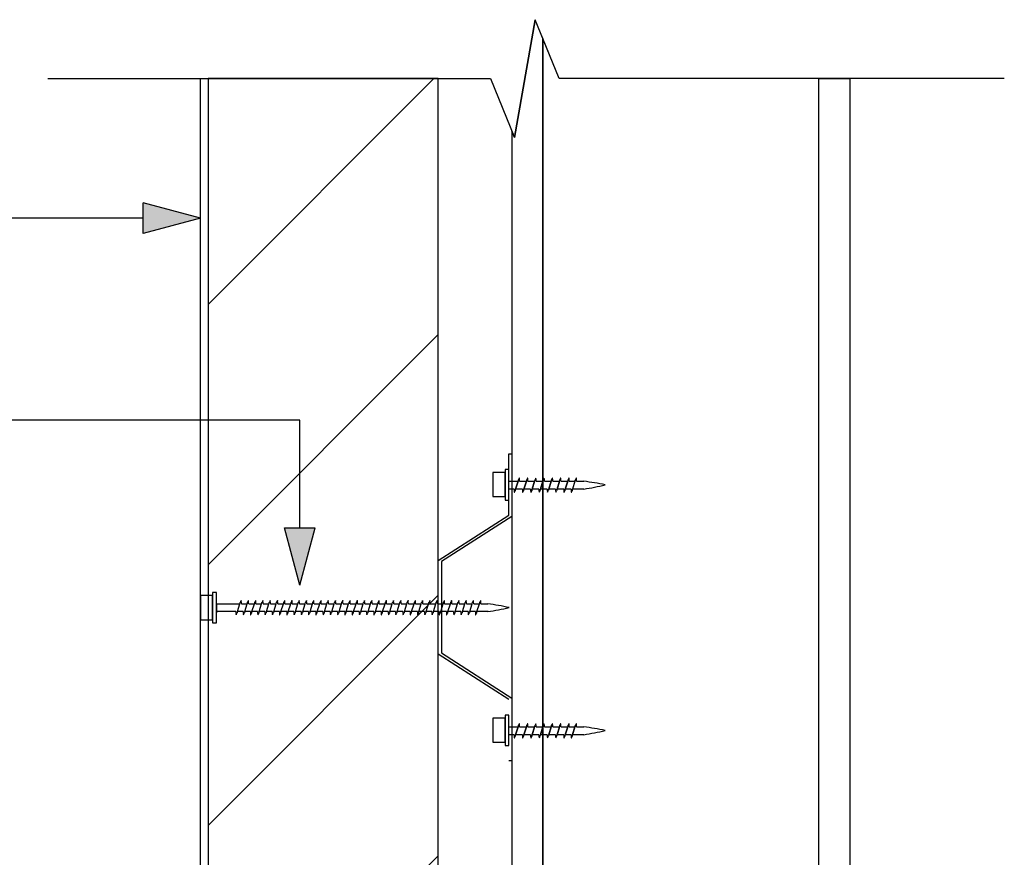
# Model space of a CAD drawing. Extents: x 3505 to 757992, y 19863 to 26161.
# Drawn here: x 606177 to 606498, y 25888 to 26161 of the extents above; entities that cross this region are included whole.
import ezdxf

# ---------------------------------------------------------------- set-up
doc = ezdxf.new("R2010")
doc.units = 0
doc.header["$MEASUREMENT"] = 0
doc.layers.add('CSR', color=7, linetype='Continuous')
doc.layers.add('CSR LABLES', color=7, linetype='Continuous')

# ---------------------------------------------------------------- blocks, each defined once
blk = doc.blocks.new('Slab_58_2', base_point=(606240.92, 25583.07))
at = {"layer": 'CSR', "linetype": 'Continuous'}
h = blk.add_hatch(dxfattribs=at)
h.set_pattern_fill('STUD_0002', color=256, style=0, pattern_type=2)
h.set_pattern_definition([(45, (602486.46, 0), (-42.42641, 42.42641), [])])
h.paths.add_polyline_path([(606240.92, 25583.07), (606238.18, 25583.07), (606238.18, 25438.21), (606313.18, 25438.21), (606313.18, 26141.56), (606238.18, 26141.56), (606238.18, 25593.15), (606240.92, 25593.15)], flags=0)
at = {"layer": 'CSR', "linetype": 'Continuous', "flags": 128}
blk.add_lwpolyline([(606240.92, 25583.07), (606238.18, 25583.07), (606238.18, 25438.21), (606313.18, 25438.21), (606313.18, 26141.56), (606238.18, 26141.56), (606238.18, 25593.15), (606240.92, 25593.15)], close=True, dxfattribs=at)
blk = doc.blocks.new('Slab_59_2', base_point=(606347.18, 26141.56))
at = {"layer": 'CSR', "linetype": 'Continuous', "flags": 128}
blk.add_lwpolyline([(606347.18, 26141.56), (606347.18, 25838.21), (606437.18, 25838.21), (606437.18, 26141.56), (606352.51, 26141.56), (606347.18, 26154.64)], close=True, dxfattribs=at)
blk = doc.blocks.new('Slab_64_2', base_point=(606337.46, 26123.78))
at = {"layer": 'CSR', "linetype": 'Continuous', "flags": 128}
blk.add_lwpolyline([(606337.46, 26123.78), (606337.18, 26124.44), (606337.18, 25438.12), (606347.18, 25438.12), (606347.18, 26154.64), (606344.71, 26160.72), (606338.02, 26122.4)], close=True, dxfattribs=at)
blk = doc.blocks.new('Slab_68_2', base_point=(606238.18, 25593.15))
at = {"layer": 'CSR', "linetype": 'Continuous', "flags": 128}
blk.add_lwpolyline([(606238.18, 25593.15), (606235.68, 25593.15), (606235.68, 25965.3), (606238.18, 25965.3)], close=True, dxfattribs=at)
blk = doc.blocks.new('Slab_69_2', base_point=(606238.18, 25973.16))
at = {"layer": 'CSR', "linetype": 'Continuous', "flags": 128}
blk.add_lwpolyline([(606238.18, 25973.16), (606235.68, 25973.16), (606235.68, 26141.56), (606238.18, 26141.56)], close=True, dxfattribs=at)
blk = doc.blocks.new('Slab_80_2', base_point=(606447.18, 25798.21))
at = {"layer": 'CSR', "linetype": 'Continuous', "flags": 128}
blk.add_lwpolyline([(606447.18, 25798.21), (606437.18, 25798.21), (606437.18, 26141.56), (606447.18, 26141.56)], close=True, dxfattribs=at)
blk = doc.blocks.new('PolyLine_35_2', base_point=(606268.06, 25976.58))
at = {"layer": 'CSR LABLES', "linetype": 'Continuous'}
blk.add_hatch(color=256, dxfattribs=at).paths.add_polyline_path([(606268.06, 25976.58), (606263.06, 25995.24), (606273.06, 25995.24)], flags=0)
for p, q in [((606268.06, 25976.58), (606263.06, 25995.24)), ((606263.06, 25995.24), (606273.06, 25995.24)), ((606268.06, 25976.58), (606273.06, 25995.24))]:
    blk.add_line(p, q, dxfattribs=at)
at = {"layer": 'CSR LABLES', "linetype": 'Continuous', "flags": 128}
blk.add_lwpolyline([(606268.06, 25995.24), (606268.06, 26030.34), (605935.53, 26030.34)], dxfattribs=at)
blk = doc.blocks.new('PolyLine_41_2', base_point=(606235.68, 26096.08))
at = {"layer": 'CSR LABLES', "linetype": 'Continuous'}
blk.add_hatch(color=256, dxfattribs=at).paths.add_polyline_path([(606235.68, 26096.08), (606217.02, 26091.08), (606217.02, 26101.08)], flags=0)
for p, q in [((606235.68, 26096.08), (606217.02, 26101.08)), ((606217.02, 26091.08), (606217.02, 26101.08)), ((606235.68, 26096.08), (606217.02, 26091.08))]:
    blk.add_line(p, q, dxfattribs=at)
at = {"layer": 'CSR LABLES', "linetype": 'Continuous', "flags": 128}
blk.add_lwpolyline([(606217.02, 26096.08), (605958.97, 26096.08), (605943.74, 26096.08)], dxfattribs=at)

msp = doc.modelspace()

# ---------------------------------------------------------------- linework, layer by layer
at = {"layer": 'CSR', "linetype": 'Continuous'}
for p, q in [((606336.18, 26019.35), (606337.18, 26019.35)), ((606336.18, 25999.35), (606336.18, 26019.35)), ((606337.18, 26019.35), (606337.18, 25998.94)), ((606330.94, 26013.28), (606330.94, 26005.42)), ((606334.93, 26013.28), (606330.94, 26013.28)), ((606336.18, 26014.18), (606334.93, 26014.18)), ((606334.93, 26014.18), (606334.93, 26004.29)), ((606334.93, 26005.42), (606334.93, 26013.28)), ((606336.18, 26004.29), (606336.18, 26014.18)), ((606336.18, 26007.86), (606336.18, 26010.4)), ((606336.18, 26010.4), (606339.17, 26010.4)), ((606338.38, 26007.86), (606339.17, 26010.4)), ((606339.17, 26010.4), (606338.38, 26007.86)), ((606339.17, 26010.4), (606339.28, 26010.76)), ((606339.28, 26010.76), (606339.33, 26010.91)), ((606339.68, 26010.4), (606341.87, 26010.4)), ((606341.87, 26010.4), (606341.08, 26007.86)), ((606341.08, 26007.86), (606341.87, 26010.4)), ((606341.87, 26010.4), (606341.98, 26010.76)), ((606341.98, 26010.76), (606342.02, 26010.91)), ((606342.37, 26010.4), (606344.56, 26010.4)), ((606344.56, 26010.4), (606343.77, 26007.86)), ((606343.77, 26007.86), (606344.56, 26010.4)), ((606344.56, 26010.4), (606344.67, 26010.76)), ((606344.67, 26010.76), (606344.72, 26010.91)), ((606345.07, 26010.4), (606347.26, 26010.4)), ((606347.26, 26010.4), (606346.47, 26007.86)), ((606346.47, 26007.86), (606347.26, 26010.4)), ((606347.26, 26010.4), (606347.37, 26010.76)), ((606347.37, 26010.76), (606347.41, 26010.91)), ((606347.76, 26010.4), (606349.95, 26010.4)), ((606349.95, 26010.4), (606349.16, 26007.86)), ((606349.16, 26007.86), (606349.95, 26010.4)), ((606349.95, 26010.4), (606350.06, 26010.76)), ((606350.06, 26010.76), (606350.11, 26010.91)), ((606350.46, 26010.4), (606352.66, 26010.4)), ((606352.66, 26010.4), (606351.87, 26007.86)), ((606351.87, 26007.86), (606352.66, 26010.4)), ((606352.66, 26010.4), (606352.77, 26010.76)), ((606352.77, 26010.76), (606352.81, 26010.91)), ((606353.16, 26010.4), (606355.35, 26010.4)), ((606354.56, 26007.86), (606355.35, 26010.4)), ((606355.35, 26010.4), (606354.56, 26007.86)), ((606355.35, 26010.4), (606355.46, 26010.76)), ((606355.46, 26010.76), (606355.51, 26010.91)), ((606355.86, 26010.4), (606357.71, 26010.4)), ((606357.71, 26010.4), (606356.93, 26007.86)), ((606357.71, 26010.4), (606357.83, 26010.76)), ((606357.83, 26010.76), (606357.87, 26010.91)), ((606358.22, 26010.4), (606360.57, 26010.4)), ((606337.87, 26007.86), (606336.18, 26007.86)), ((606338.27, 26007.49), (606338.22, 26007.33)), ((606338.38, 26007.86), (606338.27, 26007.49)), ((606340.57, 26007.86), (606338.38, 26007.86)), ((606340.96, 26007.49), (606340.92, 26007.33)), ((606341.08, 26007.86), (606340.96, 26007.49)), ((606343.26, 26007.86), (606341.08, 26007.86)), ((606343.66, 26007.49), (606343.61, 26007.33)), ((606343.77, 26007.86), (606343.66, 26007.49)), ((606345.96, 26007.86), (606343.77, 26007.86)), ((606346.35, 26007.49), (606346.3, 26007.33)), ((606346.47, 26007.86), (606346.35, 26007.49)), ((606348.65, 26007.86), (606346.47, 26007.86)), ((606349.05, 26007.49), (606349, 26007.33)), ((606349.16, 26007.86), (606349.05, 26007.49)), ((606351.36, 26007.86), (606349.16, 26007.86)), ((606351.75, 26007.49), (606351.7, 26007.33)), ((606351.87, 26007.86), (606351.75, 26007.49)), ((606354.05, 26007.86), (606351.87, 26007.86)), ((606354.45, 26007.49), (606354.4, 26007.33)), ((606354.56, 26007.86), (606354.45, 26007.49)), ((606356.42, 26007.86), (606354.56, 26007.86)), ((606356.81, 26007.49), (606356.76, 26007.33)), ((606356.93, 26007.86), (606356.81, 26007.49)), ((606360.57, 26007.86), (606356.93, 26007.86)), ((606330.94, 26005.42), (606334.93, 26005.42)), ((606334.93, 26004.29), (606336.18, 26004.29)), ((606313.18, 25984.63), (606336.18, 25999.35)), ((606337.18, 25998.94), (606314.18, 25984.22)), ((606313.18, 25969.26), (606313.18, 25984.63)), ((606314.18, 25984.22), (606314.18, 25969.26)), ((606240.92, 25974.18), (606239.67, 25974.18)), ((606239.67, 25974.18), (606239.67, 25964.29)), ((606240.92, 25964.29), (606240.92, 25974.18)), ((606235.68, 25965.3), (606235.68, 25973.16)), ((606239.67, 25973.16), (606235.68, 25973.16)), ((606235.68, 25973.16), (606235.68, 25965.42)), ((606239.67, 25965.42), (606239.67, 25973.28)), ((606240.92, 25967.99), (606240.92, 25970.52)), ((606240.92, 25970.5), (606240.92, 25967.57)), ((606240.92, 25970.5), (606248.55, 25970.5)), ((606247.76, 25967.97), (606248.55, 25970.5)), ((606248.55, 25970.5), (606248.66, 25970.86)), ((606248.66, 25970.86), (606248.71, 25971.02)), ((606249.05, 25970.5), (606250.91, 25970.5)), ((606250.13, 25967.97), (606250.91, 25970.5)), ((606250.91, 25970.5), (606251.02, 25970.86)), ((606251.02, 25970.86), (606251.07, 25971.02)), ((606251.42, 25970.5), (606253.28, 25970.5)), ((606252.49, 25967.97), (606253.28, 25970.5)), ((606253.28, 25970.5), (606253.39, 25970.86)), ((606253.39, 25970.86), (606253.44, 25971.02)), ((606253.78, 25970.5), (606255.64, 25970.5)), ((606254.86, 25967.97), (606255.64, 25970.5)), ((606255.64, 25970.5), (606255.75, 25970.86)), ((606255.75, 25970.86), (606255.8, 25971.02)), ((606256.15, 25970.5), (606258.01, 25970.5)), ((606257.22, 25967.97), (606258.01, 25970.5)), ((606258.01, 25970.5), (606258.12, 25970.86)), ((606258.12, 25970.86), (606258.16, 25971.02)), ((606258.51, 25970.5), (606260.37, 25970.5)), ((606259.58, 25967.97), (606260.37, 25970.5)), ((606260.37, 25970.5), (606260.48, 25970.86)), ((606260.48, 25970.86), (606260.53, 25971.02)), ((606260.87, 25970.5), (606262.73, 25970.5)), ((606261.95, 25967.97), (606262.73, 25970.5)), ((606262.73, 25970.5), (606262.85, 25970.86)), ((606262.85, 25970.86), (606262.89, 25971.02)), ((606263.24, 25970.5), (606265.1, 25970.5)), ((606264.31, 25967.97), (606265.1, 25970.5)), ((606265.1, 25970.5), (606265.21, 25970.86)), ((606265.21, 25970.86), (606265.26, 25971.02)), ((606265.6, 25970.5), (606267.46, 25970.5)), ((606266.68, 25967.97), (606267.46, 25970.5)), ((606267.46, 25970.5), (606267.57, 25970.86)), ((606267.57, 25970.86), (606267.62, 25971.02)), ((606267.97, 25970.5), (606269.83, 25970.5)), ((606269.03, 25967.97), (606269.82, 25970.5)), ((606269.83, 25970.5), (606269.94, 25970.86)), ((606269.94, 25970.86), (606269.99, 25971.02)), ((606270.33, 25970.5), (606272.19, 25970.5)), ((606271.4, 25967.97), (606272.19, 25970.5)), ((606272.19, 25970.5), (606272.3, 25970.86)), ((606272.3, 25970.86), (606272.35, 25971.02)), ((606272.7, 25970.5), (606274.55, 25970.5)), ((606273.77, 25967.97), (606274.55, 25970.5)), ((606274.55, 25970.5), (606274.67, 25970.86)), ((606274.67, 25970.86), (606274.71, 25971.02)), ((606275.06, 25970.5), (606276.92, 25970.5)), ((606276.13, 25967.97), (606276.92, 25970.5)), ((606276.92, 25970.5), (606277.03, 25970.86)), ((606277.03, 25970.86), (606277.08, 25971.02)), ((606277.42, 25970.5), (606279.28, 25970.5)), ((606278.5, 25967.97), (606279.28, 25970.5)), ((606279.28, 25970.5), (606279.39, 25970.86)), ((606279.39, 25970.86), (606279.44, 25971.02)), ((606279.79, 25970.5), (606281.65, 25970.5)), ((606280.86, 25967.97), (606281.65, 25970.5)), ((606281.65, 25970.5), (606281.76, 25970.86)), ((606281.76, 25970.86), (606281.81, 25971.02)), ((606282.15, 25970.5), (606284.01, 25970.5)), ((606283.13, 25967.97), (606283.92, 25970.5)), ((606284.01, 25970.5), (606284.12, 25970.86)), ((606284.12, 25970.86), (606284.17, 25971.02)), ((606284.52, 25970.5), (606286.38, 25970.5)), ((606285.59, 25967.97), (606286.38, 25970.5)), ((606286.38, 25970.5), (606286.49, 25970.86)), ((606286.49, 25970.86), (606286.53, 25971.02)), ((606286.88, 25970.5), (606288.74, 25970.5)), ((606287.95, 25967.97), (606288.74, 25970.5)), ((606288.74, 25970.5), (606288.85, 25970.86)), ((606288.85, 25970.86), (606288.9, 25971.02)), ((606289.24, 25970.5), (606291.1, 25970.5)), ((606290.32, 25967.97), (606291.1, 25970.5)), ((606291.1, 25970.5), (606291.22, 25970.86)), ((606291.22, 25970.86), (606291.26, 25971.02)), ((606291.61, 25970.5), (606293.47, 25970.5)), ((606292.68, 25967.97), (606293.47, 25970.5)), ((606293.47, 25970.5), (606293.58, 25970.86)), ((606293.58, 25970.86), (606293.63, 25971.02)), ((606293.97, 25970.5), (606295.83, 25970.5)), ((606295.05, 25967.97), (606295.83, 25970.5)), ((606295.83, 25970.5), (606295.94, 25970.86)), ((606295.94, 25970.86), (606295.99, 25971.02)), ((606296.34, 25970.5), (606298.2, 25970.5)), ((606297.41, 25967.97), (606298.2, 25970.5)), ((606298.2, 25970.5), (606298.31, 25970.86)), ((606298.31, 25970.86), (606298.36, 25971.02)), ((606298.7, 25970.5), (606300.56, 25970.5)), ((606299.77, 25967.97), (606300.56, 25970.5)), ((606300.56, 25970.5), (606300.67, 25970.86)), ((606300.67, 25970.86), (606300.72, 25971.02)), ((606301.07, 25970.5), (606302.92, 25970.5)), ((606302.14, 25967.97), (606302.92, 25970.5)), ((606302.92, 25970.5), (606303.04, 25970.86)), ((606303.04, 25970.86), (606303.08, 25971.02)), ((606303.43, 25970.5), (606305.29, 25970.5)), ((606304.5, 25967.97), (606305.29, 25970.5)), ((606305.29, 25970.5), (606305.4, 25970.86)), ((606305.4, 25970.86), (606305.45, 25971.02)), ((606305.79, 25970.5), (606307.65, 25970.5)), ((606306.87, 25967.97), (606307.65, 25970.5)), ((606307.65, 25970.5), (606307.76, 25970.86)), ((606307.76, 25970.86), (606307.81, 25971.02)), ((606308.16, 25970.5), (606310.02, 25970.5)), ((606309.23, 25967.97), (606310.02, 25970.5)), ((606310.02, 25970.5), (606310.13, 25970.86)), ((606310.13, 25970.86), (606310.18, 25971.02)), ((606310.52, 25970.5), (606312.38, 25970.5)), ((606311.6, 25967.97), (606312.38, 25970.5)), ((606312.38, 25970.5), (606312.49, 25970.86)), ((606312.49, 25970.86), (606312.54, 25971.02)), ((606312.89, 25970.5), (606314.75, 25970.5)), ((606313.96, 25967.97), (606314.75, 25970.5)), ((606314.75, 25970.5), (606314.86, 25970.86)), ((606314.86, 25970.86), (606314.9, 25971.02)), ((606315.25, 25970.5), (606317.11, 25970.5)), ((606316.32, 25967.97), (606317.11, 25970.5)), ((606317.11, 25970.5), (606317.22, 25970.86)), ((606317.22, 25970.86), (606317.27, 25971.02)), ((606317.61, 25970.5), (606319.47, 25970.5)), ((606318.69, 25967.97), (606319.47, 25970.5)), ((606319.47, 25970.5), (606319.59, 25970.86)), ((606319.59, 25970.86), (606319.63, 25971.02)), ((606319.98, 25970.5), (606321.84, 25970.5)), ((606321.05, 25967.97), (606321.84, 25970.5)), ((606321.84, 25970.5), (606321.95, 25970.86)), ((606321.95, 25970.86), (606322, 25971.02)), ((606322.34, 25970.5), (606324.2, 25970.5)), ((606323.42, 25967.97), (606324.2, 25970.5)), ((606324.2, 25970.5), (606324.31, 25970.86)), ((606324.31, 25970.86), (606324.36, 25971.02)), ((606324.71, 25970.5), (606326.57, 25970.5)), ((606325.78, 25967.97), (606326.57, 25970.5)), ((606326.57, 25970.5), (606326.68, 25970.86)), ((606326.68, 25970.86), (606326.73, 25971.02)), ((606327.07, 25970.5), (606329.32, 25970.5)), ((606240.92, 25967.86), (606240.92, 25970.4)), ((606247.25, 25967.97), (606240.92, 25967.97)), ((606247.65, 25967.59), (606247.6, 25967.44)), ((606247.76, 25967.97), (606247.65, 25967.59)), ((606249.62, 25967.97), (606247.76, 25967.97)), ((606250.01, 25967.59), (606249.96, 25967.44)), ((606250.13, 25967.97), (606250.01, 25967.59)), ((606251.98, 25967.97), (606250.13, 25967.97)), ((606252.37, 25967.59), (606252.33, 25967.44)), ((606252.49, 25967.97), (606252.37, 25967.59)), ((606254.35, 25967.97), (606252.49, 25967.97)), ((606254.74, 25967.59), (606254.69, 25967.44)), ((606254.86, 25967.97), (606254.74, 25967.59)), ((606256.71, 25967.97), (606254.86, 25967.97)), ((606257.1, 25967.59), (606257.05, 25967.44)), ((606257.22, 25967.97), (606257.1, 25967.59)), ((606259.07, 25967.97), (606257.22, 25967.97)), ((606259.47, 25967.59), (606259.42, 25967.44)), ((606259.58, 25967.97), (606259.47, 25967.59)), ((606261.44, 25967.97), (606259.58, 25967.97)), ((606261.83, 25967.59), (606261.78, 25967.44)), ((606261.95, 25967.97), (606261.83, 25967.59)), ((606263.8, 25967.97), (606261.95, 25967.97)), ((606264.19, 25967.59), (606264.15, 25967.44)), ((606264.31, 25967.97), (606264.19, 25967.59)), ((606266.17, 25967.97), (606264.31, 25967.97)), ((606266.56, 25967.59), (606266.51, 25967.44)), ((606266.68, 25967.97), (606266.56, 25967.59)), ((606268.53, 25967.97), (606266.68, 25967.97)), ((606268.92, 25967.59), (606268.88, 25967.44)), ((606269.04, 25967.97), (606268.92, 25967.59)), ((606270.89, 25967.97), (606269.04, 25967.97)), ((606271.29, 25967.59), (606271.24, 25967.44)), ((606271.4, 25967.97), (606271.29, 25967.59)), ((606273.26, 25967.97), (606271.4, 25967.97)), ((606273.65, 25967.59), (606273.6, 25967.44)), ((606273.77, 25967.97), (606273.65, 25967.59)), ((606275.62, 25967.97), (606273.77, 25967.97)), ((606276.02, 25967.59), (606275.97, 25967.44)), ((606276.13, 25967.97), (606276.02, 25967.59)), ((606277.99, 25967.97), (606276.13, 25967.97)), ((606278.38, 25967.59), (606278.33, 25967.44)), ((606278.5, 25967.97), (606278.38, 25967.59)), ((606280.35, 25967.97), (606278.5, 25967.97)), ((606280.74, 25967.59), (606280.7, 25967.44)), ((606280.86, 25967.97), (606280.74, 25967.59)), ((606282.72, 25967.97), (606280.86, 25967.97)), ((606283.11, 25967.59), (606283.06, 25967.44)), ((606283.23, 25967.97), (606283.11, 25967.59)), ((606285.08, 25967.97), (606283.23, 25967.97)), ((606285.47, 25967.59), (606285.43, 25967.44)), ((606285.59, 25967.97), (606285.47, 25967.59)), ((606287.44, 25967.97), (606285.59, 25967.97)), ((606287.84, 25967.59), (606287.79, 25967.44)), ((606287.95, 25967.97), (606287.84, 25967.59)), ((606289.81, 25967.97), (606287.95, 25967.97)), ((606290.2, 25967.59), (606290.15, 25967.44)), ((606290.32, 25967.97), (606290.2, 25967.59)), ((606292.17, 25967.97), (606290.32, 25967.97)), ((606292.57, 25967.59), (606292.52, 25967.44)), ((606292.68, 25967.97), (606292.57, 25967.59)), ((606294.54, 25967.97), (606292.68, 25967.97)), ((606294.93, 25967.59), (606294.88, 25967.44)), ((606295.05, 25967.97), (606294.93, 25967.59)), ((606296.9, 25967.97), (606295.05, 25967.97)), ((606297.29, 25967.59), (606297.25, 25967.44)), ((606297.41, 25967.97), (606297.29, 25967.59)), ((606299.26, 25967.97), (606297.41, 25967.97)), ((606299.66, 25967.59), (606299.61, 25967.44)), ((606299.77, 25967.97), (606299.66, 25967.59)), ((606301.63, 25967.97), (606299.77, 25967.97)), ((606302.02, 25967.59), (606301.97, 25967.44)), ((606302.14, 25967.97), (606302.02, 25967.59)), ((606303.99, 25967.97), (606302.14, 25967.97)), ((606304.39, 25967.59), (606304.34, 25967.44)), ((606304.5, 25967.97), (606304.39, 25967.59)), ((606306.36, 25967.97), (606304.5, 25967.97)), ((606306.75, 25967.59), (606306.7, 25967.44)), ((606306.87, 25967.97), (606306.75, 25967.59)), ((606308.72, 25967.97), (606306.87, 25967.97)), ((606309.11, 25967.59), (606309.07, 25967.44)), ((606309.23, 25967.97), (606309.11, 25967.59)), ((606311.09, 25967.97), (606309.23, 25967.97)), ((606311.48, 25967.59), (606311.43, 25967.44)), ((606311.6, 25967.97), (606311.48, 25967.59)), ((606313.45, 25967.97), (606311.6, 25967.97)), ((606313.18, 25954.08), (606313.18, 25969.26)), ((606313.84, 25967.59), (606313.8, 25967.44)), ((606313.96, 25967.97), (606313.84, 25967.59)), ((606315.81, 25967.97), (606313.96, 25967.97)), ((606314.18, 25969.26), (606314.18, 25954.49)), ((606316.21, 25967.59), (606316.16, 25967.44)), ((606316.32, 25967.97), (606316.21, 25967.59)), ((606318.18, 25967.97), (606316.32, 25967.97)), ((606318.57, 25967.59), (606318.52, 25967.44)), ((606318.69, 25967.97), (606318.57, 25967.59)), ((606320.54, 25967.97), (606318.69, 25967.97)), ((606320.94, 25967.59), (606320.89, 25967.44)), ((606321.05, 25967.97), (606320.94, 25967.59)), ((606322.91, 25967.97), (606321.05, 25967.97)), ((606323.3, 25967.59), (606323.25, 25967.44)), ((606323.42, 25967.97), (606323.3, 25967.59)), ((606325.27, 25967.97), (606323.42, 25967.97)), ((606325.66, 25967.59), (606325.62, 25967.44)), ((606325.78, 25967.97), (606325.66, 25967.59)), ((606329.42, 25967.97), (606325.78, 25967.97)), ((606235.68, 25965.3), (606239.67, 25965.3)), ((606239.67, 25964.29), (606240.92, 25964.29)), ((606314.18, 25954.49), (606337.18, 25939.77)), ((606336.18, 25939.35), (606313.18, 25954.08)), ((606337.18, 25939.77), (606337.18, 25919.35)), ((606330.94, 25933.28), (606330.94, 25925.42)), ((606334.93, 25933.28), (606330.94, 25933.28)), ((606334.93, 25934.18), (606334.93, 25924.29)), ((606336.18, 25934.18), (606334.93, 25934.18)), ((606334.93, 25925.42), (606334.93, 25933.28)), ((606336.18, 25924.29), (606336.18, 25934.18)), ((606336.18, 25930.4), (606339.17, 25930.4)), ((606336.18, 25927.86), (606336.18, 25930.4)), ((606339.17, 25930.4), (606338.38, 25927.86)), ((606338.38, 25927.86), (606339.17, 25930.4)), ((606339.17, 25930.4), (606339.28, 25930.76)), ((606339.28, 25930.76), (606339.33, 25930.91)), ((606339.68, 25930.4), (606341.87, 25930.4)), ((606341.87, 25930.4), (606341.08, 25927.86)), ((606341.08, 25927.86), (606341.87, 25930.4)), ((606341.87, 25930.4), (606341.98, 25930.76)), ((606341.98, 25930.76), (606342.02, 25930.91)), ((606342.37, 25930.4), (606344.56, 25930.4)), ((606344.56, 25930.4), (606343.77, 25927.86)), ((606343.77, 25927.86), (606344.56, 25930.4)), ((606344.56, 25930.4), (606344.67, 25930.76)), ((606344.67, 25930.76), (606344.72, 25930.91)), ((606345.07, 25930.4), (606347.26, 25930.4)), ((606347.26, 25930.4), (606346.47, 25927.86)), ((606346.47, 25927.86), (606347.26, 25930.4)), ((606347.26, 25930.4), (606347.37, 25930.76)), ((606347.37, 25930.76), (606347.41, 25930.91)), ((606347.76, 25930.4), (606349.95, 25930.4)), ((606349.95, 25930.4), (606349.16, 25927.86)), ((606349.16, 25927.86), (606349.95, 25930.4)), ((606349.95, 25930.4), (606350.06, 25930.76)), ((606350.06, 25930.76), (606350.11, 25930.91)), ((606350.46, 25930.4), (606352.66, 25930.4)), ((606352.66, 25930.4), (606351.87, 25927.86)), ((606351.87, 25927.86), (606352.66, 25930.4)), ((606352.66, 25930.4), (606352.77, 25930.76)), ((606352.77, 25930.76), (606352.81, 25930.91)), ((606353.16, 25930.4), (606355.35, 25930.4)), ((606355.35, 25930.4), (606354.56, 25927.86)), ((606354.56, 25927.86), (606355.35, 25930.4)), ((606355.35, 25930.4), (606355.46, 25930.76)), ((606355.46, 25930.76), (606355.51, 25930.91)), ((606355.86, 25930.4), (606357.71, 25930.4)), ((606357.71, 25930.4), (606356.93, 25927.86)), ((606356.93, 25927.86), (606357.71, 25930.4)), ((606357.71, 25930.4), (606357.83, 25930.76)), ((606357.83, 25930.76), (606357.87, 25930.91)), ((606358.22, 25930.4), (606360.57, 25930.4)), ((606337.87, 25927.86), (606336.18, 25927.86)), ((606338.27, 25927.49), (606338.22, 25927.33)), ((606338.38, 25927.86), (606338.27, 25927.49)), ((606340.57, 25927.86), (606338.38, 25927.86)), ((606340.96, 25927.49), (606340.92, 25927.33)), ((606341.08, 25927.86), (606340.96, 25927.49)), ((606343.26, 25927.86), (606341.08, 25927.86)), ((606343.66, 25927.49), (606343.61, 25927.33)), ((606343.77, 25927.86), (606343.66, 25927.49)), ((606345.96, 25927.86), (606343.77, 25927.86)), ((606346.35, 25927.49), (606346.3, 25927.33)), ((606346.47, 25927.86), (606346.35, 25927.49)), ((606348.65, 25927.86), (606346.47, 25927.86)), ((606349.05, 25927.49), (606349, 25927.33)), ((606349.16, 25927.86), (606349.05, 25927.49)), ((606351.36, 25927.86), (606349.16, 25927.86)), ((606351.75, 25927.49), (606351.7, 25927.33)), ((606351.87, 25927.86), (606351.75, 25927.49)), ((606354.05, 25927.86), (606351.87, 25927.86)), ((606354.45, 25927.49), (606354.4, 25927.33)), ((606354.56, 25927.86), (606354.45, 25927.49)), ((606356.42, 25927.86), (606354.56, 25927.86)), ((606356.81, 25927.49), (606356.76, 25927.33)), ((606356.93, 25927.86), (606356.81, 25927.49)), ((606360.57, 25927.86), (606356.93, 25927.86)), ((606330.94, 25925.42), (606334.93, 25925.42)), ((606334.93, 25924.29), (606336.18, 25924.29)), ((606337.18, 25919.35), (606336.18, 25919.35))]:
    msp.add_line(p, q, dxfattribs=at)
for centre, radius, start, end in [((606341.76, 26010.08), 2.57, 149.3307, 160.9897), ((606339.58, 26011.37), 0.0399, 33.5266, 146.4734), ((606334.35, 26010.57), 5.33, 358.1532, 8.7923), ((606344.46, 26010.08), 2.57, 149.3307, 160.9897), ((606342.28, 26011.37), 0.0399, 33.5266, 146.4734), ((606337.04, 26010.57), 5.33, 358.1532, 8.7923), ((606347.15, 26010.08), 2.57, 149.3307, 160.9897), ((606344.97, 26011.37), 0.0399, 33.5266, 146.4734), ((606339.74, 26010.57), 5.33, 358.1532, 8.7923), ((606349.85, 26010.08), 2.57, 149.3307, 160.9897), ((606347.67, 26011.37), 0.0399, 33.5266, 146.4734), ((606342.43, 26010.57), 5.33, 358.1532, 8.7923), ((606352.54, 26010.08), 2.57, 149.3307, 160.9897), ((606350.36, 26011.37), 0.0399, 33.5266, 146.4734), ((606345.13, 26010.57), 5.33, 358.1532, 8.7923), ((606355.25, 26010.08), 2.57, 149.3307, 160.9897), ((606353.07, 26011.37), 0.0399, 33.5266, 146.4734), ((606347.83, 26010.57), 5.33, 358.1532, 8.7923), ((606357.94, 26010.08), 2.57, 149.3307, 160.9897), ((606355.76, 26011.37), 0.0399, 33.5266, 146.4734), ((606350.53, 26010.57), 5.33, 358.1532, 8.7923), ((606360.3, 26010.08), 2.57, 149.3307, 160.9897), ((606358.13, 26011.37), 0.0399, 33.5266, 146.4734), ((606352.89, 26010.57), 5.33, 358.1532, 8.7923), ((606347.96, 25913.71), 97.51, 78.4051, 82.5671), ((606348.91, 26086.07), 79.07, 278.484, 283.6422), ((606343.2, 26007.67), 5.33, 177.958, 188.7923), ((606337.97, 26006.88), 0.0399, 213.5266, 326.4734), ((606335.79, 26008.17), 2.57, 329.3307, 340.9897), ((606345.9, 26007.67), 5.33, 177.958, 188.7923), ((606340.66, 26006.88), 0.0399, 213.5266, 326.4734), ((606338.48, 26008.17), 2.57, 329.3307, 340.9897), ((606348.59, 26007.67), 5.33, 177.958, 188.7923), ((606343.36, 26006.88), 0.0399, 213.5266, 326.4734), ((606341.18, 26008.17), 2.57, 329.3307, 340.9897), ((606351.29, 26007.67), 5.33, 177.958, 188.7923), ((606346.05, 26006.88), 0.0399, 213.5266, 326.4734), ((606343.87, 26008.17), 2.57, 329.3307, 340.9897), ((606353.98, 26007.67), 5.33, 177.958, 188.7923), ((606348.75, 26006.88), 0.0399, 213.5266, 326.4734), ((606346.57, 26008.17), 2.57, 329.3307, 340.9897), ((606356.69, 26007.67), 5.33, 177.958, 188.7923), ((606351.45, 26006.88), 0.0399, 213.5266, 326.4734), ((606349.27, 26008.17), 2.57, 329.3307, 340.9897), ((606359.38, 26007.67), 5.33, 177.958, 188.7923), ((606354.15, 26006.88), 0.0399, 213.5266, 326.4734), ((606351.97, 26008.17), 2.57, 329.3307, 340.9897), ((606361.75, 26007.67), 5.33, 177.958, 188.7923), ((606356.51, 26006.88), 0.0399, 213.5266, 326.4734), ((606354.33, 26008.17), 2.57, 329.3307, 340.9897), ((606251.14, 25970.18), 2.57, 149.3307, 160.9897), ((606248.96, 25971.47), 0.0399, 33.5266, 146.4734), ((606243.72, 25970.67), 5.33, 358.1532, 8.7923), ((606253.5, 25970.18), 2.57, 149.3307, 160.9897), ((606251.32, 25971.47), 0.0399, 33.5266, 146.4734), ((606246.09, 25970.67), 5.33, 358.1532, 8.7923), ((606255.87, 25970.18), 2.57, 149.3307, 160.9897), ((606253.69, 25971.47), 0.0399, 33.5266, 146.4734), ((606248.45, 25970.67), 5.33, 358.1532, 8.7923), ((606258.23, 25970.18), 2.57, 149.3307, 160.9897), ((606256.05, 25971.47), 0.0399, 33.5266, 146.4734), ((606250.82, 25970.67), 5.33, 358.1532, 8.7923), ((606260.6, 25970.18), 2.57, 149.3307, 160.9897), ((606258.42, 25971.47), 0.0399, 33.5266, 146.4734), ((606253.18, 25970.67), 5.33, 358.1532, 8.7923), ((606262.96, 25970.18), 2.57, 149.3307, 160.9897), ((606260.78, 25971.47), 0.0399, 33.5266, 146.4734), ((606255.55, 25970.67), 5.33, 358.1532, 8.7923), ((606265.32, 25970.18), 2.57, 149.3307, 160.9897), ((606263.15, 25971.47), 0.0399, 33.5266, 146.4734), ((606257.91, 25970.67), 5.33, 358.1532, 8.7923), ((606267.69, 25970.18), 2.57, 149.3307, 160.9897), ((606265.51, 25971.47), 0.0399, 33.5266, 146.4734), ((606260.27, 25970.67), 5.33, 358.1532, 8.7923), ((606270.05, 25970.18), 2.57, 149.3307, 160.9897), ((606267.87, 25971.47), 0.0399, 33.5266, 146.4734), ((606262.64, 25970.67), 5.33, 358.1532, 8.7923), ((606272.42, 25970.18), 2.57, 149.3307, 160.9897), ((606270.24, 25971.47), 0.0399, 33.5266, 146.4734), ((606265, 25970.67), 5.33, 358.1532, 8.7923), ((606274.78, 25970.18), 2.57, 149.3307, 160.9897), ((606272.6, 25971.47), 0.0399, 33.5266, 146.4734), ((606267.37, 25970.67), 5.33, 358.1532, 8.7923), ((606277.14, 25970.18), 2.57, 149.3307, 160.9897), ((606274.97, 25971.47), 0.0399, 33.5266, 146.4734), ((606269.73, 25970.67), 5.33, 358.1532, 8.7923), ((606279.51, 25970.18), 2.57, 149.3307, 160.9897), ((606277.33, 25971.47), 0.0399, 33.5266, 146.4734), ((606272.09, 25970.67), 5.33, 358.1532, 8.7923), ((606281.87, 25970.18), 2.57, 149.3307, 160.9897), ((606279.69, 25971.47), 0.0399, 33.5266, 146.4734), ((606274.46, 25970.67), 5.33, 358.1532, 8.7923), ((606284.24, 25970.18), 2.57, 149.3307, 160.9897), ((606282.06, 25971.47), 0.0399, 33.5266, 146.4734), ((606276.82, 25970.67), 5.33, 358.1532, 8.7923), ((606286.6, 25970.18), 2.57, 149.3307, 160.9897), ((606284.42, 25971.47), 0.0399, 33.5266, 146.4734), ((606279.19, 25970.67), 5.33, 358.1532, 8.7923), ((606288.97, 25970.18), 2.57, 149.3307, 160.9897), ((606286.79, 25971.47), 0.0399, 33.5266, 146.4734), ((606281.55, 25970.67), 5.33, 358.1532, 8.7923), ((606291.33, 25970.18), 2.57, 149.3307, 160.9897), ((606289.15, 25971.47), 0.0399, 33.5266, 146.4734), ((606283.92, 25970.67), 5.33, 358.1532, 8.7923), ((606293.69, 25970.18), 2.57, 149.3307, 160.9897), ((606291.52, 25971.47), 0.0399, 33.5266, 146.4734), ((606286.28, 25970.67), 5.33, 358.1532, 8.7923), ((606296.06, 25970.18), 2.57, 149.3307, 160.9897), ((606293.88, 25971.47), 0.0399, 33.5266, 146.4734), ((606288.64, 25970.67), 5.33, 358.1532, 8.7923), ((606298.42, 25970.18), 2.57, 149.3307, 160.9897), ((606296.24, 25971.47), 0.0399, 33.5266, 146.4734), ((606291.01, 25970.67), 5.33, 358.1532, 8.7923), ((606300.79, 25970.18), 2.57, 149.3307, 160.9897), ((606298.61, 25971.47), 0.0399, 33.5266, 146.4734), ((606293.37, 25970.67), 5.33, 358.1532, 8.7923), ((606303.15, 25970.18), 2.57, 149.3307, 160.9897), ((606300.97, 25971.47), 0.0399, 33.5266, 146.4734), ((606295.74, 25970.67), 5.33, 358.1532, 8.7923), ((606305.52, 25970.18), 2.57, 149.3307, 160.9897), ((606303.34, 25971.47), 0.0399, 33.5266, 146.4734), ((606298.1, 25970.67), 5.33, 358.1532, 8.7923), ((606307.88, 25970.18), 2.57, 149.3307, 160.9897), ((606305.7, 25971.47), 0.0399, 33.5266, 146.4734), ((606300.46, 25970.67), 5.33, 358.1532, 8.7923), ((606310.24, 25970.18), 2.57, 149.3307, 160.9897), ((606308.06, 25971.47), 0.0399, 33.5266, 146.4734), ((606302.83, 25970.67), 5.33, 358.1532, 8.7923), ((606312.61, 25970.18), 2.57, 149.3307, 160.9897), ((606310.43, 25971.47), 0.0399, 33.5266, 146.4734), ((606305.19, 25970.67), 5.33, 358.1532, 8.7923), ((606314.97, 25970.18), 2.57, 149.3307, 160.9897), ((606312.79, 25971.47), 0.0399, 33.5266, 146.4734), ((606307.56, 25970.67), 5.33, 358.1532, 8.7923), ((606317.34, 25970.18), 2.57, 149.3307, 160.9897), ((606315.16, 25971.47), 0.0399, 33.5266, 146.4734), ((606309.92, 25970.67), 5.33, 358.1532, 8.7923), ((606319.7, 25970.18), 2.57, 149.3307, 160.9897), ((606317.52, 25971.47), 0.0399, 33.5266, 146.4734), ((606312.29, 25970.67), 5.33, 358.1532, 8.7923), ((606322.06, 25970.18), 2.57, 149.3307, 160.9897), ((606319.89, 25971.47), 0.0399, 33.5266, 146.4734), ((606314.65, 25970.67), 5.33, 358.1532, 8.7923), ((606324.43, 25970.18), 2.57, 149.3307, 160.9897), ((606322.25, 25971.47), 0.0399, 33.5266, 146.4734), ((606317.01, 25970.67), 5.33, 358.1532, 8.7923), ((606326.79, 25970.18), 2.57, 149.3307, 160.9897), ((606324.61, 25971.47), 0.0399, 33.5266, 146.4734), ((606319.38, 25970.67), 5.33, 358.1532, 8.7923), ((606329.16, 25970.18), 2.57, 149.3307, 160.9897), ((606326.98, 25971.47), 0.0399, 33.5266, 146.4734), ((606321.74, 25970.67), 5.33, 358.1532, 8.7923), ((606315.37, 25873.77), 97.74, 77.6286, 81.7906), ((606252.58, 25967.78), 5.33, 177.958, 188.7923), ((606245.17, 25968.27), 2.57, 329.3307, 340.9897), ((606254.95, 25967.78), 5.33, 177.958, 188.7923), ((606247.53, 25968.27), 2.57, 329.3307, 340.9897), ((606257.31, 25967.78), 5.33, 177.958, 188.7923), ((606249.9, 25968.27), 2.57, 329.3307, 340.9897), ((606259.67, 25967.78), 5.33, 177.958, 188.7923), ((606252.26, 25968.27), 2.57, 329.3307, 340.9897), ((606262.04, 25967.78), 5.33, 177.958, 188.7923), ((606254.62, 25968.27), 2.57, 329.3307, 340.9897), ((606264.4, 25967.78), 5.33, 177.958, 188.7923), ((606256.99, 25968.27), 2.57, 329.3307, 340.9897), ((606266.77, 25967.78), 5.33, 177.958, 188.7923), ((606259.35, 25968.27), 2.57, 329.3307, 340.9897), ((606269.13, 25967.78), 5.33, 177.958, 188.7923), ((606261.72, 25968.27), 2.57, 329.3307, 340.9897), ((606271.49, 25967.78), 5.33, 177.958, 188.7923), ((606264.08, 25968.27), 2.57, 329.3307, 340.9897), ((606273.86, 25967.78), 5.33, 177.958, 188.7923), ((606266.44, 25968.27), 2.57, 329.3307, 340.9897), ((606276.22, 25967.78), 5.33, 177.958, 188.7923), ((606268.81, 25968.27), 2.57, 329.3307, 340.9897), ((606278.59, 25967.78), 5.33, 177.958, 188.7923), ((606271.17, 25968.27), 2.57, 329.3307, 340.9897), ((606280.95, 25967.78), 5.33, 177.958, 188.7923), ((606273.54, 25968.27), 2.57, 329.3307, 340.9897), ((606283.32, 25967.78), 5.33, 177.958, 188.7923), ((606275.9, 25968.27), 2.57, 329.3307, 340.9897), ((606285.68, 25967.78), 5.33, 177.958, 188.7923), ((606278.27, 25968.27), 2.57, 329.3307, 340.9897), ((606288.04, 25967.78), 5.33, 177.958, 188.7923), ((606280.63, 25968.27), 2.57, 329.3307, 340.9897), ((606290.41, 25967.78), 5.33, 177.958, 188.7923), ((606282.99, 25968.27), 2.57, 329.3307, 340.9897), ((606292.77, 25967.78), 5.33, 177.958, 188.7923), ((606285.36, 25968.27), 2.57, 329.3307, 340.9897), ((606295.14, 25967.78), 5.33, 177.958, 188.7923), ((606287.72, 25968.27), 2.57, 329.3307, 340.9897), ((606297.5, 25967.78), 5.33, 177.958, 188.7923), ((606290.09, 25968.27), 2.57, 329.3307, 340.9897), ((606299.86, 25967.78), 5.33, 177.958, 188.7923), ((606292.45, 25968.27), 2.57, 329.3307, 340.9897), ((606302.23, 25967.78), 5.33, 177.958, 188.7923), ((606294.81, 25968.27), 2.57, 329.3307, 340.9897), ((606304.59, 25967.78), 5.33, 177.958, 188.7923), ((606297.18, 25968.27), 2.57, 329.3307, 340.9897), ((606306.96, 25967.78), 5.33, 177.958, 188.7923), ((606299.54, 25968.27), 2.57, 329.3307, 340.9897), ((606309.32, 25967.78), 5.33, 177.958, 188.7923), ((606301.91, 25968.27), 2.57, 329.3307, 340.9897), ((606311.69, 25967.78), 5.33, 177.958, 188.7923), ((606304.27, 25968.27), 2.57, 329.3307, 340.9897), ((606314.05, 25967.78), 5.33, 177.958, 188.7923), ((606306.64, 25968.27), 2.57, 329.3307, 340.9897), ((606316.41, 25967.78), 5.33, 177.958, 188.7923), ((606309, 25968.27), 2.57, 329.3307, 340.9897), ((606318.78, 25967.78), 5.33, 177.958, 188.7923), ((606311.36, 25968.27), 2.57, 329.3307, 340.9897), ((606321.14, 25967.78), 5.33, 177.958, 188.7923), ((606313.73, 25968.27), 2.57, 329.3307, 340.9897), ((606323.51, 25967.78), 5.33, 177.958, 188.7923), ((606316.09, 25968.27), 2.57, 329.3307, 340.9897), ((606325.87, 25967.78), 5.33, 177.958, 188.7923), ((606318.46, 25968.27), 2.57, 329.3307, 340.9897), ((606328.23, 25967.78), 5.33, 177.958, 188.7923), ((606320.82, 25968.27), 2.57, 329.3307, 340.9897), ((606330.6, 25967.78), 5.33, 177.958, 188.7923), ((606323.18, 25968.27), 2.57, 329.3307, 340.9897), ((606318.74, 26046.13), 78.87, 277.7113, 282.8694), ((606247.35, 25966.98), 0.0399, 213.5266, 326.4734), ((606249.71, 25966.98), 0.0399, 213.5266, 326.4734), ((606252.07, 25966.98), 0.0399, 213.5266, 326.4734), ((606254.44, 25966.98), 0.0399, 213.5266, 326.4734), ((606256.8, 25966.98), 0.0399, 213.5266, 326.4734), ((606259.17, 25966.98), 0.0399, 213.5266, 326.4734), ((606261.53, 25966.98), 0.0399, 213.5266, 326.4734), ((606263.89, 25966.98), 0.0399, 213.5266, 326.4734), ((606266.26, 25966.98), 0.0399, 213.5266, 326.4734), ((606268.62, 25966.98), 0.0399, 213.5266, 326.4734), ((606270.99, 25966.98), 0.0399, 213.5266, 326.4734), ((606273.35, 25966.98), 0.0399, 213.5266, 326.4734), ((606275.72, 25966.98), 0.0399, 213.5266, 326.4734), ((606278.08, 25966.98), 0.0399, 213.5266, 326.4734), ((606280.44, 25966.98), 0.0399, 213.5266, 326.4734), ((606282.81, 25966.98), 0.0399, 213.5266, 326.4734), ((606285.17, 25966.98), 0.0399, 213.5266, 326.4734), ((606287.54, 25966.98), 0.0399, 213.5266, 326.4734), ((606289.9, 25966.98), 0.0399, 213.5266, 326.4734), ((606292.26, 25966.98), 0.0399, 213.5266, 326.4734), ((606294.63, 25966.98), 0.0399, 213.5266, 326.4734), ((606296.99, 25966.98), 0.0399, 213.5266, 326.4734), ((606299.36, 25966.98), 0.0399, 213.5266, 326.4734), ((606301.72, 25966.98), 0.0399, 213.5266, 326.4734), ((606304.09, 25966.98), 0.0399, 213.5266, 326.4734), ((606306.45, 25966.98), 0.0399, 213.5266, 326.4734), ((606308.81, 25966.98), 0.0399, 213.5266, 326.4734), ((606311.18, 25966.98), 0.0399, 213.5266, 326.4734), ((606313.54, 25966.98), 0.0399, 213.5266, 326.4734), ((606315.91, 25966.98), 0.0399, 213.5266, 326.4734), ((606318.27, 25966.98), 0.0399, 213.5266, 326.4734), ((606320.63, 25966.98), 0.0399, 213.5266, 326.4734), ((606323, 25966.98), 0.0399, 213.5266, 326.4734), ((606325.36, 25966.98), 0.0399, 213.5266, 326.4734), ((606341.76, 25930.08), 2.57, 149.3307, 160.9897), ((606339.58, 25931.37), 0.0399, 33.5266, 146.4734), ((606334.35, 25930.57), 5.33, 358.1532, 8.7923), ((606344.46, 25930.08), 2.57, 149.3307, 160.9897), ((606342.28, 25931.37), 0.0399, 33.5266, 146.4734), ((606337.04, 25930.57), 5.33, 358.1532, 8.7923), ((606347.15, 25930.08), 2.57, 149.3307, 160.9897), ((606344.97, 25931.37), 0.0399, 33.5266, 146.4734), ((606339.74, 25930.57), 5.33, 358.1532, 8.7923), ((606349.85, 25930.08), 2.57, 149.3307, 160.9897), ((606347.67, 25931.37), 0.0399, 33.5266, 146.4734), ((606342.43, 25930.57), 5.33, 358.1532, 8.7923), ((606352.54, 25930.08), 2.57, 149.3307, 160.9897), ((606350.36, 25931.37), 0.0399, 33.5266, 146.4734), ((606345.13, 25930.57), 5.33, 358.1532, 8.7923), ((606355.25, 25930.08), 2.57, 149.3307, 160.9897), ((606353.07, 25931.37), 0.0399, 33.5266, 146.4734), ((606347.83, 25930.57), 5.33, 358.1532, 8.7923), ((606357.94, 25930.08), 2.57, 149.3307, 160.9897), ((606355.76, 25931.37), 0.0399, 33.5266, 146.4734), ((606350.53, 25930.57), 5.33, 358.1532, 8.7923), ((606360.3, 25930.08), 2.57, 149.3307, 160.9897), ((606358.13, 25931.37), 0.0399, 33.5266, 146.4734), ((606352.89, 25930.57), 5.33, 358.1532, 8.7923), ((606347.96, 25833.71), 97.51, 78.4051, 82.5671), ((606348.91, 26006.07), 79.07, 278.484, 283.6422), ((606343.2, 25927.67), 5.33, 177.958, 188.7923), ((606337.97, 25926.88), 0.0399, 213.5266, 326.4734), ((606335.79, 25928.17), 2.57, 329.3307, 340.9897), ((606345.9, 25927.67), 5.33, 177.958, 188.7923), ((606340.66, 25926.88), 0.0399, 213.5266, 326.4734), ((606338.48, 25928.17), 2.57, 329.3307, 340.9897), ((606348.59, 25927.67), 5.33, 177.958, 188.7923), ((606343.36, 25926.88), 0.0399, 213.5266, 326.4734), ((606341.18, 25928.17), 2.57, 329.3307, 340.9897), ((606351.29, 25927.67), 5.33, 177.958, 188.7923), ((606346.05, 25926.88), 0.0399, 213.5266, 326.4734), ((606343.87, 25928.17), 2.57, 329.3307, 340.9897), ((606353.98, 25927.67), 5.33, 177.958, 188.7923), ((606348.75, 25926.88), 0.0399, 213.5266, 326.4734), ((606346.57, 25928.17), 2.57, 329.3307, 340.9897), ((606356.69, 25927.67), 5.33, 177.958, 188.7923), ((606351.45, 25926.88), 0.0399, 213.5266, 326.4734), ((606349.27, 25928.17), 2.57, 329.3307, 340.9897), ((606359.38, 25927.67), 5.33, 177.958, 188.7923), ((606354.15, 25926.88), 0.0399, 213.5266, 326.4734), ((606351.97, 25928.17), 2.57, 329.3307, 340.9897), ((606361.75, 25927.67), 5.33, 177.958, 188.7923), ((606356.51, 25926.88), 0.0399, 213.5266, 326.4734), ((606354.33, 25928.17), 2.57, 329.3307, 340.9897)]:
    msp.add_arc(centre, radius, start, end, dxfattribs=at)
at = {"layer": 'CSR LABLES', "linetype": 'Continuous'}
for p, q in [((606338.02, 26122.4), (606344.71, 26160.72)), ((606352.51, 26141.56), (606344.71, 26160.72)), ((606186.04, 26141.56), (606330.21, 26141.56)), ((606330.21, 26141.56), (606338.02, 26122.4)), ((606497.54, 26141.56), (606352.51, 26141.56))]:
    msp.add_line(p, q, dxfattribs=at)

# ---------------------------------------------------------------- block references
at = {"layer": 'CSR', "linetype": 'Continuous'}
for name, p in [('Slab_64_2', (606337.46, 26123.78)), ('Slab_59_2', (606347.18, 26141.56)), ('Slab_69_2', (606238.18, 25973.16)), ('Slab_58_2', (606240.92, 25583.07)), ('Slab_80_2', (606447.18, 25798.21)), ('Slab_68_2', (606238.18, 25593.15))]:
    msp.add_blockref(name, p, dxfattribs=at)
at = {"layer": 'CSR LABLES', "linetype": 'Continuous'}
for name, p in [('PolyLine_41_2', (606235.68, 26096.08)), ('PolyLine_35_2', (606268.06, 25976.58))]:
    msp.add_blockref(name, p, dxfattribs=at)

doc.saveas('drawing.dxf')
